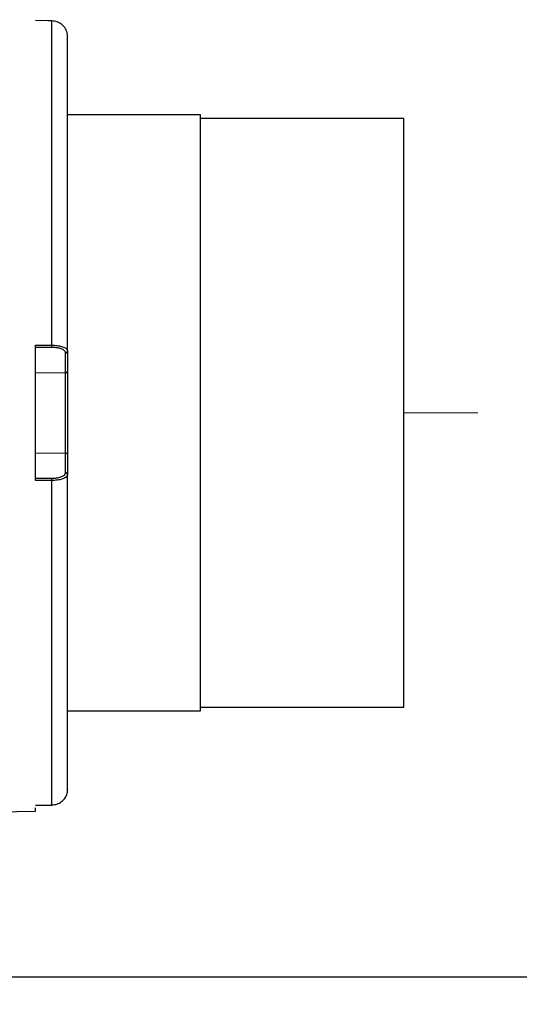
# Model space of a CAD drawing. Units: inches. Extents: x 5 to 203, y 3 to 135.
# Drawn here: x 164 to 167, y 65 to 69 of the extents above; entities that cross this region are included whole.
import ezdxf

# ---------------------------------------------------------------- set-up
doc = ezdxf.new("R2010")
doc.units = ezdxf.units.IN
doc.header["$MEASUREMENT"] = 0
doc.linetypes.add('CENTERX2', pattern=[0.8, 0.5, -0.1, 0.1, -0.1])
doc.layers.add('DIMS', color=7, linetype='Continuous')
doc.styles.add('SLDTEXTSTYLE0', font='TXT', dxfattribs={"width": 0.75})
doc.dimstyles.new('SLDDIMSTYLE0', dxfattribs={"dimtxt": 1.333333, "dimasz": 1.333333, "dimexe": 0, "dimexo": 0.0625, "dimgap": 0.333333, "dimtad": 0, "dimtih": 1, "dimtoh": 1, "dimdec": 6, "dimrnd": 1e-09, "dimzin": 12, "dimdsep": 46, "dimlunit": 5, "dimtxsty": 'SLDTEXTSTYLE0', "dimsah": 1, "dimcen": 0.09, "dimadec": 0, "dimazin": 3, "dimtfac": 1, "dimtmove": 0, "dimatfit": 0, "dimfxl": 1, "dimfrac": 2, "dimtolj": 1, "dimtzin": 12, "dimarcsym": 0})
doc.dimstyles.new('SLDDIMSTYLE1', dxfattribs={"dimtxt": 1.333333, "dimasz": 1.333333, "dimexe": 0, "dimexo": 0.0625, "dimgap": 0.333333, "dimtad": 0, "dimtih": 1, "dimtoh": 1, "dimdec": 6, "dimrnd": 1e-09, "dimzin": 12, "dimdsep": 46, "dimlunit": 5, "dimtxsty": 'SLDTEXTSTYLE0', "dimsah": 1, "dimcen": 0.09, "dimadec": 0, "dimazin": 3, "dimtfac": 1, "dimtofl": 0, "dimtmove": 0, "dimatfit": 3, "dimfxl": 1, "dimfrac": 2, "dimtolj": 1, "dimtzin": 12, "dimarcsym": 0})

# ---------------------------------------------------------------- blocks, each defined once
blk = doc.blocks.new('_D')
at = {"layer": 'DIMS'}
for p, q in [((169.1226, 67.5333), (169.1226, 70.0974)), ((167.6226, 67.5333), (169.8726, 67.5333)), ((162.0796, 64.7774), (169.8726, 64.7774)), ((169.1226, 60.4892), (169.1226, 64.7774)), ((172.143, 61.8225), (170.543, 59.1559)), ((169.3726, 60.4892), (169.1226, 60.4892))]:
    blk.add_line(p, q, dxfattribs=at)
for points in [[(169.1226, 67.5333), (169.3277, 68.8666), (168.9175, 68.8666)], [(169.1226, 64.7774), (168.9175, 63.444), (169.3277, 63.444)]]:
    blk.add_solid(points, dxfattribs=at)
at = {"layer": 'DIMS', "char_height": 1.3333, "attachment_point": 1, "style": 'SLDTEXTSTYLE0'}
for s, insert in [('3', (170.3578, 62.2079)), ('"', (172.3282, 61.2533)), ('2', (169.3726, 61.2533)), ('4', (171.343, 60.4839))]:
    blk.add_mtext(s, dxfattribs=dict(at, insert=insert))
blk = doc.blocks.new('_D_1')
at = {"layer": 'DIMS'}
for p, q in [((161.582, 84.1759), (159.982, 81.5092)), ((153.8828, 69.9722), (153.8828, 83.5925)), ((166.2608, 69.9722), (166.2608, 83.5925)), ((153.8828, 82.8425), (157.8264, 82.8425)), ((166.2608, 82.8425), (162.3172, 82.8425))]:
    blk.add_line(p, q, dxfattribs=at)
for points in [[(153.8828, 82.8425), (155.2162, 82.6374), (155.2162, 83.0476)], [(166.2608, 82.8425), (164.9274, 83.0476), (164.9274, 82.6374)]]:
    blk.add_solid(points, dxfattribs=at)
at = {"layer": 'DIMS', "attachment_point": 1, "style": 'SLDTEXTSTYLE0'}
for s, insert, char_height in [('3', (159.7968, 84.5613), 1.3333), ('"', (161.7672, 83.6066), 1.3333), ('12', (157.8264, 83.6066), 1.33333), ('8', (160.782, 82.8372), 1.3333)]:
    blk.add_mtext(s, dxfattribs=dict(at, insert=insert, char_height=char_height))
blk = doc.blocks.new('_D_2')
at = {"layer": 'DIMS'}
for p, q in [((160.5799, 80.3443), (171.8726, 80.3443)), ((171.1226, 80.3443), (171.1226, 74.2849)), ((172.1402, 73.8942), (170.5402, 71.2275)), ((171.1226, 64.7774), (171.1226, 70.8368)), ((162.0796, 64.7774), (171.8726, 64.7774))]:
    blk.add_line(p, q, dxfattribs=at)
for points in [[(171.1226, 80.3443), (170.9175, 79.011), (171.3277, 79.011)], [(171.1226, 64.7774), (171.3277, 66.1107), (170.9175, 66.1107)]]:
    blk.add_solid(points, dxfattribs=at)
at = {"layer": 'DIMS', "attachment_point": 1, "style": 'SLDTEXTSTYLE0'}
for s, insert, char_height in [('9', (170.355, 74.2796), 1.3333), ('"', (173.3106, 73.325), 1.3333), ('15', (168.3847, 73.325), 1.33333), ('16', (171.3402, 72.5555), 1.33333)]:
    blk.add_mtext(s, dxfattribs=dict(at, insert=insert, char_height=char_height))

msp = doc.modelspace()

# ---------------------------------------------------------------- linework, layer by layer
at = {"color": 7, "linetype": 'Continuous', "lineweight": 25}
for p, q in [((164.461557, 69.4513216), (164.461557, 69.4513242)), ((164.5416771, 69.4500159), (164.4615593, 69.4514621)), ((164.5416712, 69.4498751), (164.5416771, 69.4500174)), ((164.5416712, 67.8645544), (164.5416712, 69.4498751)), ((164.6190373, 67.8364009), (164.6190373, 69.374763)), ((165.2686434, 68.9899599), (164.6190373, 68.9899599)), ((165.2686434, 67.533267), (165.2686434, 68.9899599)), ((166.2607692, 68.9722434), (165.2686434, 68.9722434)), ((166.2607692, 67.533267), (166.2607692, 68.9722434)), ((164.461557, 67.2036567), (164.461557, 67.8643951)), ((164.5415853, 67.8537865), (164.461557, 67.8536296)), ((164.6092806, 67.7307015), (164.6092806, 67.8273094)), ((164.6190373, 67.8364009), (164.6190373, 67.7369213)), ((164.461557, 67.7298857), (164.6092806, 67.7307015)), ((164.6092806, 67.3371084), (164.6092806, 67.7307015)), ((164.6190373, 67.7369213), (164.6190373, 67.3308802)), ((165.2686434, 66.076574), (165.2686434, 67.533267)), ((166.2607692, 66.0942906), (166.2607692, 67.533267)), ((164.461557, 67.3379254), (164.6092806, 67.3371084)), ((164.6092806, 67.240685), (164.6092806, 67.3371084)), ((164.6190373, 67.3308802), (164.6190373, 67.2315905)), ((164.461557, 67.2144176), (164.5415853, 67.2142595)), ((164.5416712, 65.6169204), (164.5416712, 67.2034963)), ((164.6190373, 65.69201), (164.6190373, 67.2315905)), ((165.2686434, 66.0942906), (166.2607692, 66.0942906)), ((164.6190373, 66.076574), (165.2686434, 66.076574)), ((164.6190373, 65.69201), (164.6190373, 65.6917708)), ((164.461557, 65.6154693), (164.461557, 65.6154738)), ((164.4615593, 65.6153378), (164.5416771, 65.616783)), ((164.4615593, 65.6150776), (164.5416771, 65.6165227)), ((164.5416712, 65.6169204), (164.5416771, 65.6167767)), ((163.1820294, 65.564763), (164.461557, 65.5870973)), ((164.461557, 65.5870973), (164.461557, 65.6032817))]:
    msp.add_line(p, q, dxfattribs=at)
at = {"color": 7, "linetype": 'CENTERX2', "lineweight": 18}
msp.add_line((166.2607695, 67.533267), (166.622617, 67.533267), dxfattribs=at)
at = {"color": 7, "linetype": 'Continuous', "lineweight": 25, "flags": 128}
for points in [[(164.5416712, 69.4498751), (164.5219894, 69.4502304), (164.461557, 69.4513216)], [(164.461557, 67.8643951), (164.4812385, 67.8644344), (164.5416712, 67.8645544)], [(164.5416712, 67.2034963), (164.5219894, 67.2035357), (164.461557, 67.2036567)], [(164.461557, 65.6154738), (164.4812385, 65.6158292), (164.5416712, 65.6169204)]]:
    msp.add_lwpolyline(points, dxfattribs=at)
at = {"color": 7, "linetype": 'Continuous', "lineweight": 25}
for centre, radius, start, end in [((164.2327204, 67.8616361), 0.3089646, 358.5441909, 0.5411938), ((164.6095629, 67.8367874), 0.0094822, 268.2933757, 357.663643), ((164.2331244, 67.2064145), 0.3085606, 359.4581341, 1.45688), ((164.6095615, 67.2312055), 0.0094836, 2.3262317, 91.6973906)]:
    msp.add_arc(centre, radius, start, end, dxfattribs=at)
for points, knots in [([(164.6190373, 69.374763), (164.618136, 69.3833618), (164.6163316, 69.4005769), (164.6022092, 69.4234464), (164.5815503, 69.440391), (164.55998, 69.448599), (164.5464031, 69.4495453), (164.5416712, 69.4498751)], [0, 0, 0, 0, 0.223498319, 0.447452244, 0.668577616, 0.884491999, 1, 1, 1, 1]), ([(164.6092806, 67.8273094), (164.6089231, 67.8293767), (164.6080483, 67.8344369), (164.5997245, 67.8419198), (164.5844411, 67.8485206), (164.5643365, 67.8529664), (164.5491699, 67.8535131), (164.5415853, 67.8537865)], [0, 0, 0, 0, 0.150036054, 0.36724552, 0.579537739, 0.789732233, 1, 1, 1, 1]), ([(164.5416712, 67.8645544), (164.5503377, 67.8642594), (164.5676583, 67.8636699), (164.5906302, 67.8589318), (164.6081026, 67.8519082), (164.6176273, 67.8439567), (164.6186285, 67.8385915), (164.6190373, 67.8364009)], [0, 0, 0, 0, 0.210845363, 0.421390186, 0.633650488, 0.850423035, 1, 1, 1, 1]), ([(164.6092806, 67.7307015), (164.6102267, 67.7307579), (164.6121159, 67.7308705), (164.6146462, 67.731655), (164.6168061, 67.7328356), (164.6184687, 67.7345142), (164.618992, 67.7359448), (164.6190365, 67.7367878), (164.6190372, 67.7369), (164.6190373, 67.7369213)], [0, 0, 0, 0, 0.162967009, 0.325399037, 0.500145994, 0.709278817, 0.961397648, 0.992699345, 1, 1, 1, 1]), ([(164.6092806, 67.3371084), (164.6102267, 67.3370519), (164.6121159, 67.3369389), (164.6146462, 67.3361534), (164.6168062, 67.3349714), (164.6184687, 67.3332901), (164.618992, 67.3318584), (164.6190365, 67.3310134), (164.6190372, 67.3309014), (164.6190373, 67.3308802)], [0, 0, 0, 0, 0.162968908, 0.325399166, 0.500145272, 0.709280219, 0.961396454, 0.992692035, 1, 1, 1, 1]), ([(164.5415853, 67.2142595), (164.5457259, 67.2143395), (164.5576108, 67.2145693), (164.5764971, 67.2173534), (164.5945725, 67.2232921), (164.6069179, 67.2314153), (164.6084931, 67.2375956), (164.6092806, 67.240685)], [0, 0, 0, 0, 0.115180441, 0.330603379, 0.551592094, 0.775852891, 1, 1, 1, 1]), ([(164.6190373, 67.2315905), (164.618136, 67.2283161), (164.6163317, 67.2217607), (164.602209, 67.2131263), (164.5815504, 67.2068044), (164.55998, 67.2038344), (164.5464031, 67.2035837), (164.5416712, 67.2034963)], [0, 0, 0, 0, 0.223498313, 0.447450689, 0.668577169, 0.88449185, 1, 1, 1, 1]), ([(164.5416712, 65.6169204), (164.5503377, 65.6178738), (164.5676583, 65.619779), (164.5906302, 65.6326014), (164.6081026, 65.6512746), (164.6176273, 65.6722246), (164.6186285, 65.6862739), (164.6190373, 65.69201)], [0, 0, 0, 0, 0.210845184, 0.421390297, 0.63365006, 0.850422983, 1, 1, 1, 1])]:
    msp.add_open_spline(points, degree=3, knots=knots, dxfattribs=at)

# ---------------------------------------------------------------- dimensions: what is measured, and where the dimension line sits
at = {"layer": 'DIMS'}
dim = msp.add_linear_dim(base=(166.2607695, 82.8425189), p1=(153.8828167, 68.9722433), p2=(166.2607695, 68.9722433), dimstyle='SLDDIMSTYLE1', dxfattribs=at)
dim.commit()
dim.dimension.update_dxf_attribs({"geometry": '_D_1', "text_midpoint": (160.0717931, 82.8425189), "dimtype": 160})
for base, p1, p2, dimstyle, picture, middle in [((171.122617, 80.3442906), (161.079626, 64.7773614), (159.5798966, 80.3442906), 'SLDDIMSTYLE1', '_D_2', (171.122617, 72.560826)), ((169.122617, 64.7773614), (166.622617, 67.533267), (161.079626, 64.7773614), 'SLDDIMSTYLE0', '_D', (169.122617, 60.4891848))]:
    dim = msp.add_linear_dim(base=base, p1=p1, p2=p2, angle=90, dimstyle=dimstyle, dxfattribs=at)
    dim.commit()
    dim.dimension.update_dxf_attribs({"geometry": picture, "text_midpoint": middle, "dimtype": 160})

doc.saveas('drawing.dxf')
